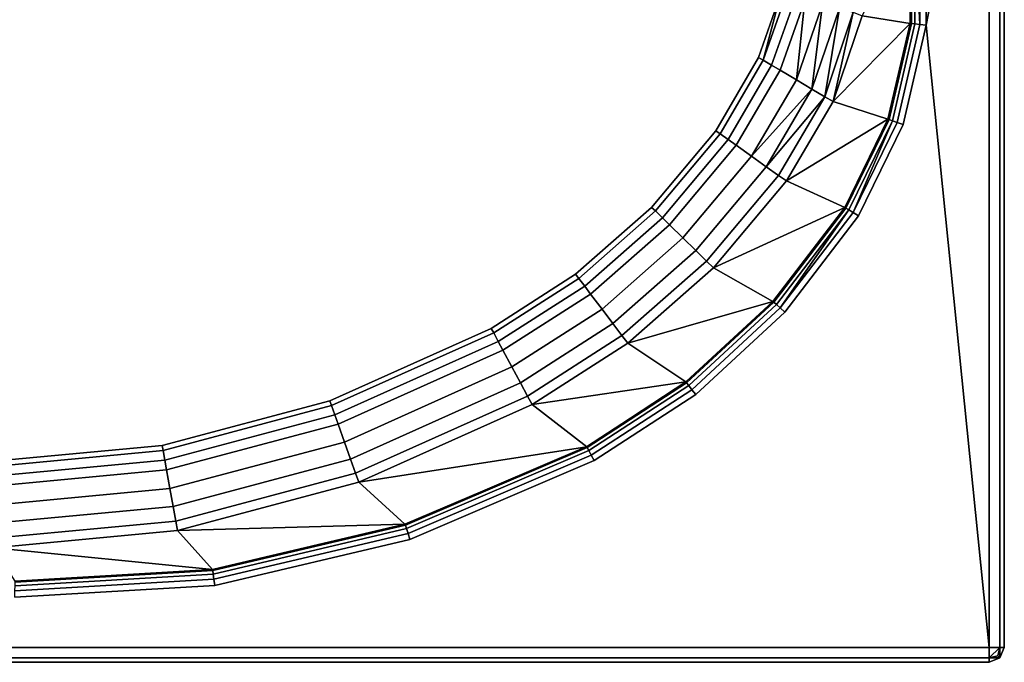
# Model space of a CAD drawing. Extents: x 0 to 135, y -68 to 68.
# Drawn here: x 79 to 135, y -68 to -31 of the extents above; entities that cross this region are included whole.
import ezdxf

# ---------------------------------------------------------------- set-up
doc = ezdxf.new("R2010")
doc.units = 0
doc.header["$MEASUREMENT"] = 0

msp = doc.modelspace()

# ---------------------------------------------------------------- linework, layer by layer
at = {"linetype": 'Continuous'}
for points, invisible_edges in [([(130.5652, -25.546, 40.6369), (134.15, -12.8521, 40.6691), (130.5642, -31.3336, 40.6545), (130.5652, -25.546, 40.6369)], 8), ([(134.15, -66.65, 40.6691), (130.5642, -31.3336, 40.6545), (134.15, -12.8521, 40.6691), (134.15, -66.65, 40.6691)], 8), ([(134.15, -66.65, 40.6691), (134.15, -12.8521, 40.6691), (134.751, -12.8521, 40.4203), (134.15, -66.65, 40.6691)], 12), ([(134.751, -12.8521, 40.4203), (134.751, -66.65, 40.4203), (134.15, -66.65, 40.6691), (134.751, -12.8521, 40.4203)], 12), ([(134.751, -66.65, 40.4203), (134.751, -12.8521, 40.4203), (135, -12.8521, 39.8195), (134.751, -66.65, 40.4203)], 12), ([(135, -12.8521, 39.8195), (135, -66.65, 39.8195), (134.751, -66.65, 40.4203), (135, -12.8521, 39.8195)], 12), ([(135, -66.65, 39.8195), (135, -12.8521, 39.8195), (135, -12.8521, 37.6706), (135, -66.65, 39.8195)], 12), ([(135, -12.8521, 37.6706), (135, -66.65, 37.6706), (135, -66.65, 39.8195), (135, -12.8521, 37.6706)], 12), ([(122.6997, -25.9906), (87.2072, -55.1885), (45.0434, -14.9619), (122.6997, -25.9906)], 15), ([(87.2072, -55.1885), (53.8853, -49.2754), (45.0434, -14.9619), (87.2072, -55.1885)], 15), ([(129.6561, -25.6469, 39.855), (129.6541, -31.2291, 39.855), (126.9241, -30.803, 4.5105), (129.6561, -25.6469, 39.855)], 8), ([(129.7295, -31.2352, 40.1663), (129.6541, -31.2291, 39.855), (129.6561, -25.6469, 39.855), (129.7295, -31.2352, 40.1663)], 8), ([(129.6561, -25.6469, 39.855), (129.7258, -25.6419, 40.1491), (129.7295, -31.2352, 40.1663), (129.6561, -25.6469, 39.855)], 8), ([(129.7258, -25.6419, 40.1491), (129.9211, -25.6195, 40.4032), (129.9249, -31.2574, 40.4204), (129.7258, -25.6419, 40.1491)], 12), ([(129.9249, -31.2574, 40.4204), (129.7295, -31.2352, 40.1663), (129.7258, -25.6419, 40.1491), (129.9249, -31.2574, 40.4204)], 12), ([(129.9211, -25.6195, 40.4032), (130.2107, -25.5864, 40.5743), (130.2104, -31.2935, 40.5917), (129.9211, -25.6195, 40.4032)], 8), ([(130.2104, -31.2935, 40.5917), (129.9249, -31.2574, 40.4204), (129.9211, -25.6195, 40.4032), (130.2104, -31.2935, 40.5917)], 8), ([(130.5642, -31.3336, 40.6545), (130.2104, -31.2935, 40.5917), (130.2107, -25.5864, 40.5743), (130.5642, -31.3336, 40.6545)], 12), ([(130.2107, -25.5864, 40.5743), (130.5652, -25.546, 40.6369), (130.5642, -31.3336, 40.6545), (130.2107, -25.5864, 40.5743)], 12), ([(122.6997, -25.9906), (114.9815, -41.6704), (87.2072, -55.1885), (122.6997, -25.9906)], 15), ([(122.6997, -25.9906), (121.0578, -33.1721), (114.9815, -41.6704), (122.6997, -25.9906)], 15), ([(122.6997, -25.9906), (122.2825, -29.6434), (121.0578, -33.1721), (122.6997, -25.9906)], 12), ([(121.3157, -33.3197, 0.0549), (121.0578, -33.1721), (122.2825, -29.6434), (121.3157, -33.3197, 0.0549)], 8), ([(122.2825, -29.6434), (122.5701, -29.7652, 0.0549), (121.3157, -33.3197, 0.0549), (122.2825, -29.6434)], 8), ([(121.7919, -33.605, 0.1813), (121.3157, -33.3197, 0.0549), (122.5701, -29.7652, 0.0549), (121.7919, -33.605, 0.1813)], 12), ([(122.5701, -29.7652, 0.0549), (123.1091, -29.8784, 0.1813), (121.7919, -33.605, 0.1813), (122.5701, -29.7652, 0.0549)], 12), ([(122.2738, -33.8893, 0.3166), (121.7919, -33.605, 0.1813), (123.1091, -29.8784, 0.1813), (122.2738, -33.8893, 0.3166)], 12), ([(123.1091, -29.8784, 0.1813), (123.6753, -29.9228, 0.3166), (122.2738, -33.8893, 0.3166), (123.1091, -29.8784, 0.1813)], 12), ([(123.2, -34.4358, 0.7592), (122.2738, -33.8893, 0.3166), (123.6753, -29.9228, 0.3166), (123.2, -34.4358, 0.7592)], 8), ([(123.6753, -29.9228, 0.3166), (124.6829, -30.1405, 0.7592), (123.2, -34.4358, 0.7592), (123.6753, -29.9228, 0.3166)], 8), ([(124.0814, -34.9559, 1.4724), (123.2, -34.4358, 0.7592), (124.6829, -30.1405, 0.7592), (124.0814, -34.9559, 1.4724)], 8), ([(124.6829, -30.1405, 0.7592), (125.6393, -30.361, 1.4724), (124.0814, -34.9559, 1.4724), (124.6829, -30.1405, 0.7592)], 8), ([(124.8148, -35.3886, 2.6651), (124.0814, -34.9559, 1.4724), (125.6393, -30.361, 1.4724), (124.8148, -35.3886, 2.6651)], 8), ([(125.6393, -30.361, 1.4724), (126.4289, -30.5837, 2.6651), (124.8148, -35.3886, 2.6651), (125.6393, -30.361, 1.4724)], 8), ([(125.2844, -35.6661, 4.5105), (124.8148, -35.3886, 2.6651), (126.4289, -30.5837, 2.6651), (125.2844, -35.6661, 4.5105)], 8), ([(126.4289, -30.5837, 2.6651), (126.9241, -30.803, 4.5105), (125.2844, -35.6661, 4.5105), (126.4289, -30.5837, 2.6651)], 8), ([(125.2844, -35.6661, 4.5105), (126.9241, -30.803, 4.5105), (129.6541, -31.2291, 39.855), (125.2844, -35.6661, 4.5105)], 8), ([(129.6541, -31.2291, 39.855), (128.3947, -36.6677, 39.855), (125.2844, -35.6661, 4.5105), (129.6541, -31.2291, 39.855)], 8), ([(128.4657, -36.6904, 40.1663), (128.3947, -36.6677, 39.855), (129.6541, -31.2291, 39.855), (128.4657, -36.6904, 40.1663)], 12), ([(129.6541, -31.2291, 39.855), (129.7295, -31.2352, 40.1663), (128.4657, -36.6904, 40.1663), (129.6541, -31.2291, 39.855)], 12), ([(128.6511, -36.7559, 40.4204), (128.4657, -36.6904, 40.1663), (129.7295, -31.2352, 40.1663), (128.6511, -36.7559, 40.4204)], 12), ([(129.7295, -31.2352, 40.1663), (129.9249, -31.2574, 40.4204), (128.6511, -36.7559, 40.4204), (129.7295, -31.2352, 40.1663)], 12), ([(128.9223, -36.8553, 40.5917), (128.6511, -36.7559, 40.4204), (129.9249, -31.2574, 40.4204), (128.9223, -36.8553, 40.5917)], 12), ([(129.9249, -31.2574, 40.4204), (130.2104, -31.2935, 40.5917), (128.9223, -36.8553, 40.5917), (129.9249, -31.2574, 40.4204)], 12), ([(129.258, -36.9743, 40.6545), (128.9223, -36.8553, 40.5917), (130.2104, -31.2935, 40.5917), (129.258, -36.9743, 40.6545)], 12), ([(130.2104, -31.2935, 40.5917), (130.5642, -31.3336, 40.6545), (129.258, -36.9743, 40.6545), (130.2104, -31.2935, 40.5917)], 12), ([(129.258, -36.9743, 40.6545), (130.5642, -31.3336, 40.6545), (134.15, -66.65, 40.6691), (129.258, -36.9743, 40.6545)], 12), ([(121.0578, -33.1721), (118.627, -37.3332), (114.9815, -41.6704), (121.0578, -33.1721)], 12), ([(118.627, -37.3332), (121.0578, -33.1721), (121.3157, -33.3197, 0.0549), (118.627, -37.3332)], 12), ([(121.3157, -33.3197, 0.0549), (118.8721, -37.5017, 0.0549), (118.627, -37.3332), (121.3157, -33.3197, 0.0549)], 12), ([(118.8721, -37.5017, 0.0549), (121.3157, -33.3197, 0.0549), (121.7919, -33.605, 0.1813), (118.8721, -37.5017, 0.0549)], 12), ([(121.7919, -33.605, 0.1813), (119.3229, -37.8255, 0.1813), (118.8721, -37.5017, 0.0549), (121.7919, -33.605, 0.1813)], 12), ([(119.3229, -37.8255, 0.1813), (121.7919, -33.605, 0.1813), (122.2738, -33.8893, 0.3166), (119.3229, -37.8255, 0.1813)], 12), ([(122.2738, -33.8893, 0.3166), (119.7795, -38.1488, 0.3166), (119.3229, -37.8255, 0.1813), (122.2738, -33.8893, 0.3166)], 12), ([(119.7795, -38.1488, 0.3166), (122.2738, -33.8893, 0.3166), (123.2, -34.4358, 0.7592), (119.7795, -38.1488, 0.3166)], 12), ([(123.2, -34.4358, 0.7592), (120.6572, -38.7704, 0.7592), (119.7795, -38.1488, 0.3166), (123.2, -34.4358, 0.7592)], 12), ([(120.6572, -38.7704, 0.7592), (123.2, -34.4358, 0.7592), (124.0814, -34.9559, 1.4724), (120.6572, -38.7704, 0.7592)], 8), ([(124.0814, -34.9559, 1.4724), (121.4924, -39.3618, 1.4724), (120.6572, -38.7704, 0.7592), (124.0814, -34.9559, 1.4724)], 8), ([(121.4924, -39.3618, 1.4724), (124.0814, -34.9559, 1.4724), (124.8148, -35.3886, 2.6651), (121.4924, -39.3618, 1.4724)], 8), ([(124.8148, -35.3886, 2.6651), (122.1873, -39.854, 2.6651), (121.4924, -39.3618, 1.4724), (124.8148, -35.3886, 2.6651)], 8), ([(122.1873, -39.854, 2.6651), (124.8148, -35.3886, 2.6651), (125.2844, -35.6661, 4.5105), (122.1873, -39.854, 2.6651)], 12), ([(125.2844, -35.6661, 4.5105), (122.6322, -40.1695, 4.5105), (122.1873, -39.854, 2.6651), (125.2844, -35.6661, 4.5105)], 12), ([(122.6322, -40.1695, 4.5105), (125.2844, -35.6661, 4.5105), (128.3947, -36.6677, 39.855), (122.6322, -40.1695, 4.5105)], 8), ([(128.3947, -36.6677, 39.855), (125.9472, -41.6742, 39.855), (122.6322, -40.1695, 4.5105), (128.3947, -36.6677, 39.855)], 8), ([(126.0106, -41.7112, 40.1663), (125.9472, -41.6742, 39.855), (128.3947, -36.6677, 39.855), (126.0106, -41.7112, 40.1663)], 8), ([(128.3947, -36.6677, 39.855), (128.4657, -36.6904, 40.1663), (126.0106, -41.7112, 40.1663), (128.3947, -36.6677, 39.855)], 8), ([(126.1778, -41.8144, 40.4204), (126.0106, -41.7112, 40.1663), (128.4657, -36.6904, 40.1663), (126.1778, -41.8144, 40.4204)], 12), ([(128.4657, -36.6904, 40.1663), (128.6511, -36.7559, 40.4204), (126.1778, -41.8144, 40.4204), (128.4657, -36.6904, 40.1663)], 12), ([(126.4236, -41.9686, 40.5917), (126.1778, -41.8144, 40.4204), (128.6511, -36.7559, 40.4204), (126.4236, -41.9686, 40.5917)], 8), ([(128.6511, -36.7559, 40.4204), (128.9223, -36.8553, 40.5917), (126.4236, -41.9686, 40.5917), (128.6511, -36.7559, 40.4204)], 8), ([(126.7267, -42.156, 40.6545), (126.4236, -41.9686, 40.5917), (128.9223, -36.8553, 40.5917), (126.7267, -42.156, 40.6545)], 12), ([(128.9223, -36.8553, 40.5917), (129.258, -36.9743, 40.6545), (126.7267, -42.156, 40.6545), (128.9223, -36.8553, 40.5917)], 12), ([(114.9815, -41.6704), (118.627, -37.3332), (118.8721, -37.5017, 0.0549), (114.9815, -41.6704)], 12), ([(126.7267, -42.156, 40.6545), (129.258, -36.9743, 40.6545), (134.15, -66.65, 40.6691), (126.7267, -42.156, 40.6545)], 14), ([(118.8721, -37.5017, 0.0549), (115.1973, -41.8752, 0.0549), (114.9815, -41.6704), (118.8721, -37.5017, 0.0549)], 12), ([(115.1973, -41.8752, 0.0549), (118.8721, -37.5017, 0.0549), (119.3229, -37.8255, 0.1813), (115.1973, -41.8752, 0.0549)], 12), ([(119.3229, -37.8255, 0.1813), (115.5915, -42.266, 0.1813), (115.1973, -41.8752, 0.0549), (119.3229, -37.8255, 0.1813)], 12), ([(115.5915, -42.266, 0.1813), (119.3229, -37.8255, 0.1813), (119.7795, -38.1488, 0.3166), (115.5915, -42.266, 0.1813)], 12), ([(119.7795, -38.1488, 0.3166), (115.9915, -42.6573, 0.3166), (115.5915, -42.266, 0.1813), (119.7795, -38.1488, 0.3166)], 12), ([(115.9915, -42.6573, 0.3166), (119.7795, -38.1488, 0.3166), (120.6572, -38.7704, 0.7592), (115.9915, -42.6573, 0.3166)], 12), ([(120.6572, -38.7704, 0.7592), (116.7603, -43.4093, 0.7592), (115.9915, -42.6573, 0.3166), (120.6572, -38.7704, 0.7592)], 12), ([(116.7603, -43.4093, 0.7592), (120.6572, -38.7704, 0.7592), (121.4924, -39.3618, 1.4724), (116.7603, -43.4093, 0.7592)], 12), ([(121.4924, -39.3618, 1.4724), (117.4918, -44.125, 1.4724), (116.7603, -43.4093, 0.7592), (121.4924, -39.3618, 1.4724)], 12), ([(117.4918, -44.125, 1.4724), (121.4924, -39.3618, 1.4724), (122.1873, -39.854, 2.6651), (117.4918, -44.125, 1.4724)], 12), ([(122.1873, -39.854, 2.6651), (118.1005, -44.7204, 2.6651), (117.4918, -44.125, 1.4724), (122.1873, -39.854, 2.6651)], 12), ([(118.1005, -44.7204, 2.6651), (122.1873, -39.854, 2.6651), (122.6322, -40.1695, 4.5105), (118.1005, -44.7204, 2.6651)], 12), ([(122.6322, -40.1695, 4.5105), (118.4902, -45.1021, 4.5105), (118.1005, -44.7204, 2.6651), (122.6322, -40.1695, 4.5105)], 12), ([(118.4902, -45.1021, 4.5105), (122.6322, -40.1695, 4.5105), (125.9472, -41.6742, 39.855), (118.4902, -45.1021, 4.5105)], 8), ([(114.9815, -41.6704), (105.8738, -48.5444), (87.2072, -55.1885), (114.9815, -41.6704)], 15), ([(114.9815, -41.6704), (110.6706, -45.4684), (105.8738, -48.5444), (114.9815, -41.6704)], 12), ([(110.6706, -45.4684), (114.9815, -41.6704), (115.1973, -41.8752, 0.0549), (110.6706, -45.4684)], 12), ([(115.1973, -41.8752, 0.0549), (110.8535, -45.7032, 0.0549), (110.6706, -45.4684), (115.1973, -41.8752, 0.0549)], 12), ([(110.8535, -45.7032, 0.0549), (115.1973, -41.8752, 0.0549), (115.5915, -42.266, 0.1813), (110.8535, -45.7032, 0.0549)], 12), ([(125.9472, -41.6742, 39.855), (121.8661, -47.0069, 39.855), (118.4902, -45.1021, 4.5105), (125.9472, -41.6742, 39.855)], 8), ([(121.9195, -47.0552, 40.1663), (121.8661, -47.0069, 39.855), (125.9472, -41.6742, 39.855), (121.9195, -47.0552, 40.1663)], 8), ([(125.9472, -41.6742, 39.855), (126.0106, -41.7112, 40.1663), (121.9195, -47.0552, 40.1663), (125.9472, -41.6742, 39.855)], 8), ([(122.0649, -47.1874, 40.4204), (121.9195, -47.0552, 40.1663), (126.0106, -41.7112, 40.1663), (122.0649, -47.1874, 40.4204)], 12), ([(126.0106, -41.7112, 40.1663), (126.1778, -41.8144, 40.4204), (122.0649, -47.1874, 40.4204), (126.0106, -41.7112, 40.1663)], 12), ([(122.2804, -47.3835, 40.5917), (122.0649, -47.1874, 40.4204), (126.1778, -41.8144, 40.4204), (122.2804, -47.3835, 40.5917)], 8), ([(126.1778, -41.8144, 40.4204), (126.4236, -41.9686, 40.5917), (122.2804, -47.3835, 40.5917), (126.1778, -41.8144, 40.4204)], 8), ([(115.5915, -42.266, 0.1813), (111.1844, -46.1489, 0.1813), (110.8535, -45.7032, 0.0549), (115.5915, -42.266, 0.1813)], 12), ([(111.1844, -46.1489, 0.1813), (115.5915, -42.266, 0.1813), (115.9915, -42.6573, 0.3166), (111.1844, -46.1489, 0.1813)], 12), ([(122.5442, -47.6236, 40.6545), (122.2804, -47.3835, 40.5917), (126.4236, -41.9686, 40.5917), (122.5442, -47.6236, 40.6545)], 12), ([(126.4236, -41.9686, 40.5917), (126.7267, -42.156, 40.6545), (122.5442, -47.6236, 40.6545), (126.4236, -41.9686, 40.5917)], 12), ([(122.5442, -47.6236, 40.6545), (126.7267, -42.156, 40.6545), (134.15, -66.65, 40.6691), (122.5442, -47.6236, 40.6545)], 14), ([(115.9915, -42.6573, 0.3166), (111.521, -46.5959, 0.3166), (111.1844, -46.1489, 0.1813), (115.9915, -42.6573, 0.3166)], 12), ([(111.521, -46.5959, 0.3166), (115.9915, -42.6573, 0.3166), (116.7603, -43.4093, 0.7592), (111.521, -46.5959, 0.3166)], 12), ([(116.7603, -43.4093, 0.7592), (112.1679, -47.4551, 0.7592), (111.521, -46.5959, 0.3166), (116.7603, -43.4093, 0.7592)], 12), ([(112.1679, -47.4551, 0.7592), (116.7603, -43.4093, 0.7592), (117.4918, -44.125, 1.4724), (112.1679, -47.4551, 0.7592)], 12), ([(117.4918, -44.125, 1.4724), (112.7834, -48.2726, 1.4724), (112.1679, -47.4551, 0.7592), (117.4918, -44.125, 1.4724)], 12), ([(112.7834, -48.2726, 1.4724), (117.4918, -44.125, 1.4724), (118.1005, -44.7204, 2.6651), (112.7834, -48.2726, 1.4724)], 12), ([(118.1005, -44.7204, 2.6651), (113.2956, -48.9529, 2.6651), (112.7834, -48.2726, 1.4724), (118.1005, -44.7204, 2.6651)], 12), ([(113.2956, -48.9529, 2.6651), (118.1005, -44.7204, 2.6651), (118.4902, -45.1021, 4.5105), (113.2956, -48.9529, 2.6651)], 12), ([(118.4902, -45.1021, 4.5105), (113.6233, -49.3889, 4.5105), (113.2956, -48.9529, 2.6651), (118.4902, -45.1021, 4.5105)], 12), ([(113.6233, -49.3889, 4.5105), (118.4902, -45.1021, 4.5105), (121.8661, -47.0069, 39.855), (113.6233, -49.3889, 4.5105)], 8), ([(105.8738, -48.5444), (110.6706, -45.4684), (110.8535, -45.7032, 0.0549), (105.8738, -48.5444)], 12), ([(110.8535, -45.7032, 0.0549), (106.0198, -48.8037, 0.0549), (105.8738, -48.5444), (110.8535, -45.7032, 0.0549)], 12), ([(106.0198, -48.8037, 0.0549), (110.8535, -45.7032, 0.0549), (111.1844, -46.1489, 0.1813), (106.0198, -48.8037, 0.0549)], 12), ([(111.1844, -46.1489, 0.1813), (106.2802, -49.294, 0.1813), (106.0198, -48.8037, 0.0549), (111.1844, -46.1489, 0.1813)], 12), ([(106.2802, -49.294, 0.1813), (111.1844, -46.1489, 0.1813), (111.521, -46.5959, 0.3166), (106.2802, -49.294, 0.1813)], 12), ([(111.521, -46.5959, 0.3166), (106.5459, -49.7864, 0.3166), (106.2802, -49.294, 0.1813), (111.521, -46.5959, 0.3166)], 12), ([(106.5459, -49.7864, 0.3166), (111.521, -46.5959, 0.3166), (112.1679, -47.4551, 0.7592), (106.5459, -49.7864, 0.3166)], 12), ([(112.1679, -47.4551, 0.7592), (107.0567, -50.7328, 0.7592), (106.5459, -49.7864, 0.3166), (112.1679, -47.4551, 0.7592)], 12), ([(107.0567, -50.7328, 0.7592), (112.1679, -47.4551, 0.7592), (112.7834, -48.2726, 1.4724), (107.0567, -50.7328, 0.7592)], 12), ([(121.8661, -47.0069, 39.855), (116.924, -51.581, 39.8587), (113.6233, -49.3889, 4.5105), (121.8661, -47.0069, 39.855)], 8), ([(116.9684, -51.6378, 40.1699), (116.924, -51.581, 39.8587), (121.8661, -47.0069, 39.855), (116.9684, -51.6378, 40.1699)], 12), ([(121.8661, -47.0069, 39.855), (121.9195, -47.0552, 40.1663), (116.9684, -51.6378, 40.1699), (121.8661, -47.0069, 39.855)], 12), ([(117.0891, -51.7927, 40.4241), (116.9684, -51.6378, 40.1699), (121.9195, -47.0552, 40.1663), (117.0891, -51.7927, 40.4241)], 12), ([(121.9195, -47.0552, 40.1663), (122.0649, -47.1874, 40.4204), (117.0891, -51.7927, 40.4241), (121.9195, -47.0552, 40.1663)], 12), ([(117.2681, -52.0226, 40.5954), (117.0891, -51.7927, 40.4241), (122.0649, -47.1874, 40.4204), (117.2681, -52.0226, 40.5954)], 12), ([(122.0649, -47.1874, 40.4204), (122.2804, -47.3835, 40.5917), (117.2681, -52.0226, 40.5954), (122.0649, -47.1874, 40.4204)], 12), ([(117.4872, -52.3041, 40.6582), (117.2681, -52.0226, 40.5954), (122.2804, -47.3835, 40.5917), (117.4872, -52.3041, 40.6582)], 12), ([(122.2804, -47.3835, 40.5917), (122.5442, -47.6236, 40.6545), (117.4872, -52.3041, 40.6582), (122.2804, -47.3835, 40.5917)], 12), ([(117.4872, -52.3041, 40.6582), (122.5442, -47.6236, 40.6545), (134.15, -66.65, 40.6691), (117.4872, -52.3041, 40.6582)], 14), ([(105.8738, -48.5444), (96.7185, -52.6493), (87.2072, -55.1885), (105.8738, -48.5444)], 12), ([(96.7185, -52.6493), (105.8738, -48.5444), (106.0198, -48.8037, 0.0549), (96.7185, -52.6493)], 12), ([(112.7834, -48.2726, 1.4724), (107.5428, -51.6334, 1.4724), (107.0567, -50.7328, 0.7592), (112.7834, -48.2726, 1.4724)], 12), ([(107.5428, -51.6334, 1.4724), (112.7834, -48.2726, 1.4724), (113.2956, -48.9529, 2.6651), (107.5428, -51.6334, 1.4724)], 12), ([(106.0198, -48.8037, 0.0549), (96.8232, -52.9276, 0.0549), (96.7185, -52.6493), (106.0198, -48.8037, 0.0549)], 12), ([(96.8232, -52.9276, 0.0549), (106.0198, -48.8037, 0.0549), (106.2802, -49.294, 0.1813), (96.8232, -52.9276, 0.0549)], 12), ([(113.2956, -48.9529, 2.6651), (107.9472, -52.3828, 2.6651), (107.5428, -51.6334, 1.4724), (113.2956, -48.9529, 2.6651)], 12), ([(107.9472, -52.3828, 2.6651), (113.2956, -48.9529, 2.6651), (113.6233, -49.3889, 4.5105), (107.9472, -52.3828, 2.6651)], 12), ([(87.2072, -55.1885), (68.323, -55.3312), (53.8853, -49.2754), (87.2072, -55.1885)], 15), ([(106.2802, -49.294, 0.1813), (97.0049, -53.4521, 0.1813), (96.8232, -52.9276, 0.0549), (106.2802, -49.294, 0.1813)], 12), ([(97.0049, -53.4521, 0.1813), (106.2802, -49.294, 0.1813), (106.5459, -49.7864, 0.3166), (97.0049, -53.4521, 0.1813)], 12), ([(113.6233, -49.3889, 4.5105), (108.2059, -52.8629, 4.5105), (107.9472, -52.3828, 2.6651), (113.6233, -49.3889, 4.5105)], 12), ([(108.2059, -52.8629, 4.5105), (113.6233, -49.3889, 4.5105), (116.924, -51.581, 39.8587), (108.2059, -52.8629, 4.5105)], 8), ([(106.5459, -49.7864, 0.3166), (97.1916, -53.9795, 0.3166), (97.0049, -53.4521, 0.1813), (106.5459, -49.7864, 0.3166)], 12), ([(97.1916, -53.9795, 0.3166), (106.5459, -49.7864, 0.3166), (107.0567, -50.7328, 0.7592), (97.1916, -53.9795, 0.3166)], 12), ([(107.0567, -50.7328, 0.7592), (97.5504, -54.9934, 0.7592), (97.1916, -53.9795, 0.3166), (107.0567, -50.7328, 0.7592)], 12), ([(97.5504, -54.9934, 0.7592), (107.0567, -50.7328, 0.7592), (107.5428, -51.6334, 1.4724), (97.5504, -54.9934, 0.7592)], 12), ([(107.5428, -51.6334, 1.4724), (97.8918, -55.9581, 1.4724), (97.5504, -54.9934, 0.7592), (107.5428, -51.6334, 1.4724)], 12), ([(97.8918, -55.9581, 1.4724), (107.5428, -51.6334, 1.4724), (107.9472, -52.3828, 2.6651), (97.8918, -55.9581, 1.4724)], 12), ([(116.924, -51.581, 39.8587), (111.2972, -55.2584, 40.1036), (108.2059, -52.8629, 4.5105), (116.924, -51.581, 39.8587)], 8), ([(111.3226, -55.3039, 40.1729), (111.2886, -55.2404, 39.8616), (116.924, -51.581, 39.8587), (111.3226, -55.3039, 40.1729)], 12), ([(116.924, -51.581, 39.8587), (116.9684, -51.6378, 40.1699), (111.3226, -55.3039, 40.1729), (116.924, -51.581, 39.8587)], 12), ([(111.4151, -55.4771, 40.427), (111.3226, -55.3039, 40.1729), (116.9684, -51.6378, 40.1699), (111.4151, -55.4771, 40.427)], 12), ([(116.9684, -51.6378, 40.1699), (117.0891, -51.7927, 40.4241), (111.4151, -55.4771, 40.427), (116.9684, -51.6378, 40.1699)], 12), ([(111.5523, -55.7341, 40.5984), (111.4151, -55.4771, 40.427), (117.0891, -51.7927, 40.4241), (111.5523, -55.7341, 40.5984)], 12), ([(117.0891, -51.7927, 40.4241), (117.2681, -52.0226, 40.5954), (111.5523, -55.7341, 40.5984), (117.0891, -51.7927, 40.4241)], 12), ([(107.9472, -52.3828, 2.6651), (98.1759, -56.7609, 2.6651), (97.8918, -55.9581, 1.4724), (107.9472, -52.3828, 2.6651)], 12), ([(98.1759, -56.7609, 2.6651), (107.9472, -52.3828, 2.6651), (108.2059, -52.8629, 4.5105), (98.1759, -56.7609, 2.6651)], 12), ([(111.7202, -56.0489, 40.6612), (111.5523, -55.7341, 40.5984), (117.2681, -52.0226, 40.5954), (111.7202, -56.0489, 40.6612)], 12), ([(117.2681, -52.0226, 40.5954), (117.4872, -52.3041, 40.6582), (111.7202, -56.0489, 40.6612), (117.2681, -52.0226, 40.5954)], 12), ([(111.7202, -56.0489, 40.6612), (117.4872, -52.3041, 40.6582), (134.15, -66.65, 40.6691), (111.7202, -56.0489, 40.6612)], 14), ([(87.2072, -55.1885), (96.7185, -52.6493), (96.8232, -52.9276, 0.0549), (87.2072, -55.1885)], 12), ([(96.8232, -52.9276, 0.0549), (87.2645, -55.4805, 0.0549), (87.2072, -55.1885), (96.8232, -52.9276, 0.0549)], 12), ([(87.2645, -55.4805, 0.0549), (96.8232, -52.9276, 0.0549), (97.0049, -53.4521, 0.1813), (87.2645, -55.4805, 0.0549)], 12), ([(108.2059, -52.8629, 4.5105), (98.3575, -57.2752, 4.5105), (98.1759, -56.7609, 2.6651), (108.2059, -52.8629, 4.5105)], 12), ([(98.3575, -57.2752, 4.5105), (108.2059, -52.8629, 4.5105), (111.2972, -55.2584, 40.1036), (98.3575, -57.2752, 4.5105)], 8), ([(97.0049, -53.4521, 0.1813), (87.3582, -56.0276, 0.1813), (87.2645, -55.4805, 0.0549), (97.0049, -53.4521, 0.1813)], 12), ([(87.3582, -56.0276, 0.1813), (97.0049, -53.4521, 0.1813), (97.1916, -53.9795, 0.3166), (87.3582, -56.0276, 0.1813)], 12), ([(97.1916, -53.9795, 0.3166), (87.4563, -56.5785, 0.3166), (87.3582, -56.0276, 0.1813), (97.1916, -53.9795, 0.3166)], 12), ([(87.4563, -56.5785, 0.3166), (97.1916, -53.9795, 0.3166), (97.5504, -54.9934, 0.7592), (87.4563, -56.5785, 0.3166)], 12), ([(87.2072, -55.1885), (77.6279, -56.0878), (68.323, -55.3312), (87.2072, -55.1885)], 12), ([(77.6279, -56.0878), (87.2072, -55.1885), (87.2645, -55.4805, 0.0549), (77.6279, -56.0878)], 12), ([(97.5504, -54.9934, 0.7592), (87.6447, -57.6373, 0.7592), (87.4563, -56.5785, 0.3166), (97.5504, -54.9934, 0.7592)], 12), ([(87.6447, -57.6373, 0.7592), (97.5504, -54.9934, 0.7592), (97.8918, -55.9581, 1.4724), (87.6447, -57.6373, 0.7592)], 12), ([(111.2972, -55.2584, 40.1036), (100.9842, -59.6554, 40.0784), (98.3575, -57.2752, 4.5105), (111.2972, -55.2584, 40.1036)], 8), ([(101.0052, -59.7173, 40.1764), (100.9826, -59.6489, 39.8652), (111.2886, -55.2404, 39.8616), (101.0052, -59.7173, 40.1764)], 12), ([(111.2886, -55.2404, 39.8616), (111.3226, -55.3039, 40.1729), (101.0052, -59.7173, 40.1764), (111.2886, -55.2404, 39.8616)], 12), ([(101.0666, -59.9039, 40.4306), (101.0052, -59.7173, 40.1764), (111.3226, -55.3039, 40.1729), (101.0666, -59.9039, 40.4306)], 12), ([(111.3226, -55.3039, 40.1729), (111.4151, -55.4771, 40.427), (101.0666, -59.9039, 40.4306), (111.3226, -55.3039, 40.1729)], 12), ([(87.2645, -55.4805, 0.0549), (77.6358, -56.3841, 0.0549), (77.6279, -56.0878), (87.2645, -55.4805, 0.0549)], 12), ([(77.6358, -56.3841, 0.0549), (87.2645, -55.4805, 0.0549), (87.3582, -56.0276, 0.1813), (77.6358, -56.3841, 0.0549)], 12), ([(101.1577, -60.1806, 40.6019), (101.0666, -59.9039, 40.4306), (111.4151, -55.4771, 40.427), (101.1577, -60.1806, 40.6019)], 12), ([(111.4151, -55.4771, 40.427), (111.5523, -55.7341, 40.5984), (101.1577, -60.1806, 40.6019), (111.4151, -55.4771, 40.427)], 12), ([(101.2692, -60.5195, 40.6647), (101.1577, -60.1806, 40.6019), (111.5523, -55.7341, 40.5984), (101.2692, -60.5195, 40.6647)], 12), ([(111.5523, -55.7341, 40.5984), (111.7202, -56.0489, 40.6612), (101.2692, -60.5195, 40.6647), (111.5523, -55.7341, 40.5984)], 12), ([(87.3582, -56.0276, 0.1813), (77.6347, -56.9392, 0.1813), (77.6358, -56.3841, 0.0549), (87.3582, -56.0276, 0.1813)], 12), ([(77.6347, -56.9392, 0.1813), (87.3582, -56.0276, 0.1813), (87.4563, -56.5785, 0.3166), (77.6347, -56.9392, 0.1813)], 12), ([(97.8918, -55.9581, 1.4724), (87.8241, -58.6449, 1.4724), (87.6447, -57.6373, 0.7592), (97.8918, -55.9581, 1.4724)], 12), ([(87.8241, -58.6449, 1.4724), (97.8918, -55.9581, 1.4724), (98.1759, -56.7609, 2.6651), (87.8241, -58.6449, 1.4724)], 12), ([(101.2692, -60.5195, 40.6647), (111.7202, -56.0489, 40.6612), (134.15, -66.65, 40.6691), (101.2692, -60.5195, 40.6647)], 14), ([(87.4563, -56.5785, 0.3166), (77.6372, -57.4987, 0.3166), (77.6347, -56.9392, 0.1813), (87.4563, -56.5785, 0.3166)], 12), ([(77.6372, -57.4987, 0.3166), (87.4563, -56.5785, 0.3166), (87.6447, -57.6373, 0.7592), (77.6372, -57.4987, 0.3166)], 12), ([(98.1759, -56.7609, 2.6651), (87.9734, -59.4832, 2.6651), (87.8241, -58.6449, 1.4724), (98.1759, -56.7609, 2.6651)], 12), ([(87.9734, -59.4832, 2.6651), (98.1759, -56.7609, 2.6651), (98.3575, -57.2752, 4.5105), (87.9734, -59.4832, 2.6651)], 12), ([(87.6447, -57.6373, 0.7592), (77.6421, -58.5742, 0.7592), (77.6372, -57.4987, 0.3166), (87.6447, -57.6373, 0.7592)], 12), ([(98.3575, -57.2752, 4.5105), (88.0686, -60.0203, 4.5105), (87.9734, -59.4832, 2.6651), (98.3575, -57.2752, 4.5105)], 12), ([(88.0686, -60.0203, 4.5105), (98.3575, -57.2752, 4.5105), (100.9842, -59.6554, 40.0784), (88.0686, -60.0203, 4.5105)], 8), ([(77.6421, -58.5742, 0.7592), (87.6447, -57.6373, 0.7592), (87.8241, -58.6449, 1.4724), (77.6421, -58.5742, 0.7592)], 12), ([(87.8241, -58.6449, 1.4724), (77.6468, -59.5976, 1.4724), (77.6421, -58.5742, 0.7592), (87.8241, -58.6449, 1.4724)], 12), ([(77.6468, -59.5976, 1.4724), (87.8241, -58.6449, 1.4724), (87.9734, -59.4832, 2.6651), (77.6468, -59.5976, 1.4724)], 12), ([(87.9734, -59.4832, 2.6651), (77.6506, -60.4491, 2.6651), (77.6468, -59.5976, 1.4724), (87.9734, -59.4832, 2.6651)], 12), ([(77.6506, -60.4491, 2.6651), (87.9734, -59.4832, 2.6651), (88.0686, -60.0203, 4.5105), (77.6506, -60.4491, 2.6651)], 12), ([(100.9842, -59.6554, 40.0784), (90.0628, -62.2301, 40.0805), (88.0686, -60.0203, 4.5105), (100.9842, -59.6554, 40.0784)], 8), ([(90.0724, -62.2946, 40.1785), (90.062, -62.2233, 39.8672), (100.9826, -59.6489, 39.8652), (90.0724, -62.2946, 40.1785)], 12), ([(100.9826, -59.6489, 39.8652), (101.0052, -59.7173, 40.1764), (90.0724, -62.2946, 40.1785), (100.9826, -59.6489, 39.8652)], 12), ([(90.1009, -62.4889, 40.4326), (90.0724, -62.2946, 40.1785), (101.0052, -59.7173, 40.1764), (90.1009, -62.4889, 40.4326)], 12), ([(101.0052, -59.7173, 40.1764), (101.0666, -59.9039, 40.4306), (90.1009, -62.4889, 40.4326), (101.0052, -59.7173, 40.1764)], 12), ([(88.0686, -60.0203, 4.5105), (77.6528, -60.9945, 4.5105), (77.6506, -60.4491, 2.6651), (88.0686, -60.0203, 4.5105)], 12), ([(77.6528, -60.9945, 4.5105), (88.0686, -60.0203, 4.5105), (90.0628, -62.2301, 40.0805), (77.6528, -60.9945, 4.5105)], 8), ([(90.143, -62.7772, 40.604), (90.1009, -62.4889, 40.4326), (101.0666, -59.9039, 40.4306), (90.143, -62.7772, 40.604)], 12), ([(101.0666, -59.9039, 40.4306), (101.1577, -60.1806, 40.6019), (90.143, -62.7772, 40.604), (101.0666, -59.9039, 40.4306)], 12), ([(90.1946, -63.1302, 40.6668), (90.143, -62.7772, 40.604), (101.1577, -60.1806, 40.6019), (90.1946, -63.1302, 40.6668)], 12), ([(101.1577, -60.1806, 40.6019), (101.2692, -60.5195, 40.6647), (90.1946, -63.1302, 40.6668), (101.1577, -60.1806, 40.6019)], 12), ([(90.1946, -63.1302, 40.6668), (101.2692, -60.5195, 40.6647), (134.15, -66.65, 40.6691), (90.1946, -63.1302, 40.6668)], 14), ([(90.0628, -62.2301, 40.0805), (78.8611, -62.8885, 40.081), (77.6528, -60.9945, 4.5105), (90.0628, -62.2301, 40.0805)], 8), ([(78.8457, -63.4413, 40.6045), (78.8537, -63.1501, 40.4332), (90.1009, -62.4889, 40.4326), (78.8457, -63.4413, 40.6045)], 12), ([(90.1009, -62.4889, 40.4326), (90.143, -62.7772, 40.604), (78.8457, -63.4413, 40.6045), (90.1009, -62.4889, 40.4326)], 12), ([(78.8537, -63.1501, 40.4332), (78.8592, -62.9537, 40.179), (90.0724, -62.2946, 40.1785), (78.8537, -63.1501, 40.4332)], 12), ([(90.0724, -62.2946, 40.1785), (90.1009, -62.4889, 40.4326), (78.8537, -63.1501, 40.4332), (90.0724, -62.2946, 40.1785)], 12), ([(78.8592, -62.9537, 40.179), (78.8612, -62.8817, 39.8678), (90.062, -62.2233, 39.8672), (78.8592, -62.9537, 40.179)], 12), ([(90.062, -62.2233, 39.8672), (90.0724, -62.2946, 40.1785), (78.8592, -62.9537, 40.179), (90.062, -62.2233, 39.8672)], 12), ([(78.8358, -63.7979, 40.6674), (78.8457, -63.4413, 40.6045), (90.143, -62.7772, 40.604), (78.8358, -63.7979, 40.6674)], 12), ([(90.143, -62.7772, 40.604), (90.1946, -63.1302, 40.6668), (78.8358, -63.7979, 40.6674), (90.143, -62.7772, 40.604)], 12), ([(78.8358, -63.7979, 40.6674), (90.1946, -63.1302, 40.6668), (134.15, -66.65, 40.6691), (78.8358, -63.7979, 40.6674)], 14), ([(78.8358, -63.7979, 40.6674), (134.15, -66.65, 40.6691), (0.85, -66.65, 40.6691), (78.8358, -63.7979, 40.6674)], 13), ([(0.85, -66.65, 40.6691), (134.15, -66.65, 40.6691), (134.15, -67.2511, 40.4203), (0.85, -66.65, 40.6691)], 12), ([(134.15, -67.2511, 40.4203), (0.85, -67.2511, 40.4203), (0.85, -66.65, 40.6691), (134.15, -67.2511, 40.4203)], 12), ([(134.15, -67.2511, 40.4203), (134.15, -66.65, 40.6691), (134.751, -66.65, 40.4203), (134.15, -67.2511, 40.4203)], 8), ([(134.751, -66.65, 40.4203), (134.6407, -67.1408, 40.31), (134.15, -67.2511, 40.4203), (134.751, -66.65, 40.4203)], 8), ([(134.751, -67.2511, 39.8195), (134.6407, -67.1408, 40.31), (134.751, -66.65, 40.4203), (134.751, -67.2511, 39.8195)], 8), ([(134.751, -66.65, 40.4203), (135, -66.65, 39.8195), (134.751, -67.2511, 39.8195), (134.751, -66.65, 40.4203)], 8), ([(135, -66.65, 39.8195), (135, -66.65, 37.6706), (134.751, -67.2511, 37.6706), (135, -66.65, 39.8195)], 12), ([(134.751, -67.2511, 37.6706), (134.751, -67.2511, 39.8195), (135, -66.65, 39.8195), (134.751, -67.2511, 37.6706)], 12), ([(0.85, -67.2511, 40.4203), (134.15, -67.2511, 40.4203), (134.15, -67.5, 39.8195), (0.85, -67.2511, 40.4203)], 12), ([(134.15, -67.5, 39.8195), (0.85, -67.5, 39.8195), (0.85, -67.2511, 40.4203), (134.15, -67.5, 39.8195)], 12), ([(0.85, -67.5, 39.8195), (134.15, -67.5, 39.8195), (134.15, -67.5, 37.6706), (0.85, -67.5, 39.8195)], 12), ([(134.15, -67.5, 37.6706), (0.85, -67.5, 37.6706), (0.85, -67.5, 39.8195), (134.15, -67.5, 37.6706)], 12), ([(134.15, -67.2511, 40.4203), (134.6407, -67.1408, 40.31), (134.751, -67.2511, 39.8195), (134.15, -67.2511, 40.4203)], 8), ([(134.751, -67.2511, 39.8195), (134.15, -67.5, 39.8195), (134.15, -67.2511, 40.4203), (134.751, -67.2511, 39.8195)], 8), ([(134.751, -67.2511, 39.8195), (134.751, -67.2511, 37.6706), (134.15, -67.5, 37.6706), (134.751, -67.2511, 39.8195)], 12), ([(134.15, -67.5, 37.6706), (134.15, -67.5, 39.8195), (134.751, -67.2511, 39.8195), (134.15, -67.5, 37.6706)], 12)]:
    msp.add_3dface(points, dxfattribs=dict(at, invisible_edges=invisible_edges))

doc.saveas('drawing.dxf')
